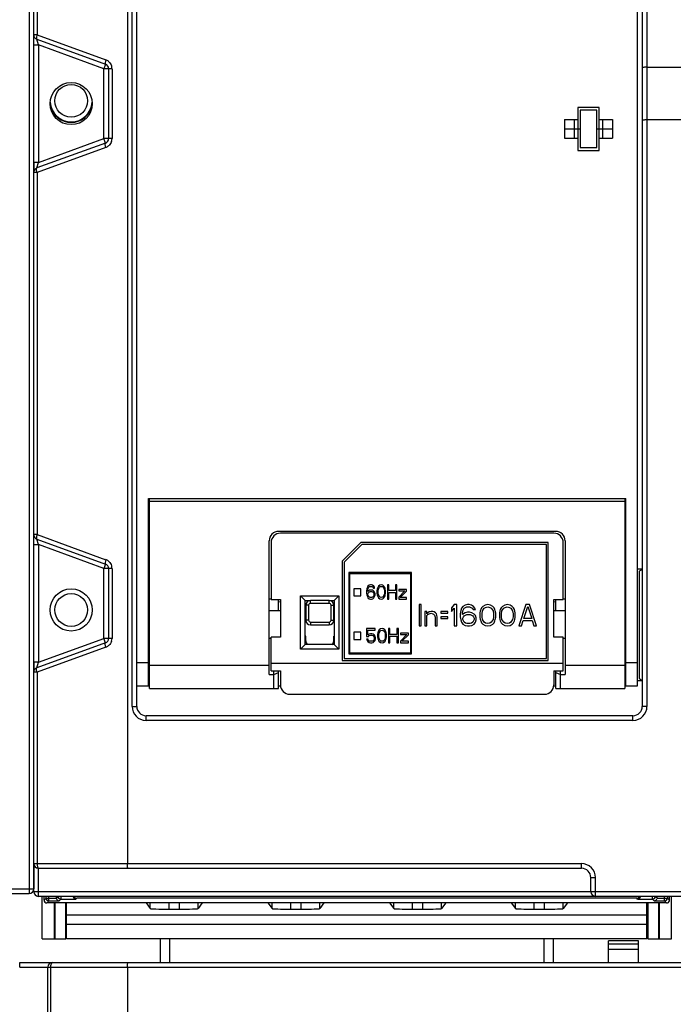
# Model space of a CAD drawing. Units: millimetres. Extents: x 3317 to 10757, y 12763 to 20559.
# Drawn here: x 6410 to 6480, y 13840 to 13946 of the extents above; entities that cross this region are included whole.
import ezdxf

# ---------------------------------------------------------------- set-up
doc = ezdxf.new("R2010")
doc.units = ezdxf.units.MM
for name, color, linetype in [('46263471400_BL2622', 7, 'Continuous'), ('56013471001_BL2736', 7, 'Continuous'), ('64263471002_BL2583', 7, 'Continuous'), ('64263471004_BL2582', 7, 'Continuous'), ('64263471401_BL2581', 7, 'Continuous'), ('64463466351_BL2629', 7, 'Continuous'), ('64613466303_BL2633', 7, 'Continuous'), ('64613470001_BL2637', 7, 'Continuous'), ('64613471001_BL2620', 7, 'Continuous'), ('64613471002_BL2549', 7, 'Continuous'), ('64613471400_BL2575', 7, 'Continuous'), ('70213471002_BL2498', 7, 'Continuous'), ('79513466352_BL2628', 7, 'Continuous'), ('COVER_KNOB_OCR_TS1600_BL2634', 7, 'Continuous'), ('COVER_OCR_TS1600_BL2635', 7, 'Continuous')]:
    doc.layers.add(name, color=color, linetype=linetype)

msp = doc.modelspace()

# ---------------------------------------------------------------- linework, layer by layer
at = {"layer": '46263471400_BL2622', "color": 7, "linetype": 'Continuous'}
for p, q in [((6475.85, 13847.12), (6472.65, 13847.12)), ((6472.65, 13844.82), (6472.65, 13847.12)), ((6472.65, 13846.81), (6475.85, 13846.81)), ((6475.85, 13844.82), (6475.85, 13847.12)), ((6472.65, 13846.23), (6475.85, 13846.23))]:
    msp.add_line(p, q, dxfattribs=at)
at = {"layer": '56013471001_BL2736', "color": 7, "linetype": 'Continuous'}
msp.add_arc((6415.25, 13936.87), 2.3, 194.5748, 345.4252, dxfattribs=at)
at = {"layer": '64263471002_BL2583', "color": 7, "linetype": 'Continuous'}
for p, q in [((6412.35, 13851.47), (6412.35, 13851.87)), ((6412.35, 13851.47), (6412.57, 13851.69)), ((6412.57, 13851.69), (6412.57, 13851.87)), ((6412.57, 13851.69), (6413.68, 13851.69)), ((6412.87, 13851.39), (6412.87, 13851.87)), ((6413.68, 13851.69), (6413.68, 13851.87)), ((6413.85, 13851.87), (6413.68, 13851.69)), ((6414.15, 13851.87), (6414.15, 13851.57)), ((6415.85, 13851.66), (6415.75, 13851.57)), ((6475.65, 13851.66), (6415.85, 13851.66)), ((6475.74, 13851.57), (6475.65, 13851.66)), ((6477.34, 13851.57), (6477.34, 13851.87)), ((6477.82, 13851.69), (6477.65, 13851.87)), ((6477.82, 13851.69), (6477.82, 13851.87)), ((6477.82, 13851.69), (6478.93, 13851.69)), ((6478.63, 13851.39), (6478.63, 13851.87)), ((6478.93, 13851.87), (6478.93, 13851.69)), ((6478.93, 13851.69), (6479.15, 13851.47)), ((6479.15, 13851.47), (6479.15, 13851.87)), ((6412.65, 13851.17), (6412.87, 13851.39)), ((6478.85, 13851.17), (6412.65, 13851.17)), ((6412.87, 13851.39), (6413.97, 13851.39)), ((6414.15, 13851.57), (6413.97, 13851.39)), ((6414.15, 13851.57), (6415.75, 13851.57)), ((6475.74, 13851.57), (6477.34, 13851.57)), ((6477.53, 13851.39), (6477.34, 13851.57)), ((6477.53, 13851.39), (6478.63, 13851.39)), ((6478.63, 13851.39), (6478.85, 13851.17))]:
    msp.add_line(p, q, dxfattribs=at)
for centre in [(6415.25, 13936.87), (6415.25, 13882.47)]:
    msp.add_circle(centre, 1.75, dxfattribs=at)
for centre, radius, start, end in [((6415.25, 13936.87), 2.25, 183.8939, 356.104), ((6412.87, 13851.69), 0.3, 179.9875, 270.0125), ((6414.15, 13851.87), 0.3, 179.9875, 270.0125), ((6477.34, 13851.87), 0.3, 269.9921, 0.0079), ((6478.63, 13851.69), 0.3, 269.9921, 0.0079)]:
    msp.add_arc(centre, radius, start, end, dxfattribs=at)
for centre, major_axis, start_param, end_param in [((6415.85, 13851.96), (0.212, 0.212), 2.689456, 3.926953), ((6475.65, 13851.96), (0.212, -0.212), -0.78536, 0.452136), ((6412.65, 13851.47), (0.212, 0.212), 2.356233, 3.926953), ((6478.85, 13851.47), (0.212, -0.212), -0.514889, 0.78536)]:
    msp.add_ellipse(centre, major_axis=major_axis, ratio=0.999924, start_param=start_param, end_param=end_param, dxfattribs=at)
for points in [[(6413.68, 13851.69), (6413.68, 13851.63), (6413.7, 13851.57), (6413.73, 13851.52)], [(6477.72, 13851.46), (6477.76, 13851.5), (6477.79, 13851.55), (6477.81, 13851.6)], [(6477.53, 13851.39), (6477.59, 13851.39), (6477.66, 13851.42), (6477.72, 13851.46)]]:
    msp.add_open_spline(points, degree=3, dxfattribs=at)
for points, knots in [([(6415.46, 13851.87), (6415.46, 13851.79), (6415.53, 13851.63), (6415.69, 13851.57), (6415.75, 13851.57)], [0, 0, 0, 0, 0.555244, 1, 1, 1, 1]), ([(6475.74, 13851.57), (6475.81, 13851.57), (6475.97, 13851.63), (6476.04, 13851.79), (6476.04, 13851.87)], [0, 0, 0, 0, 0.444756, 1, 1, 1, 1]), ([(6413.73, 13851.52), (6413.75, 13851.5), (6413.81, 13851.43), (6413.91, 13851.39), (6413.97, 13851.39)], [0, 0, 0, 0, 0.278922, 1, 1, 1, 1])]:
    msp.add_open_spline(points, degree=3, knots=knots, dxfattribs=at)
at = {"layer": '64263471004_BL2582', "color": 7, "linetype": 'Continuous'}
for p, q in [((6412.35, 13851.47), (6412.35, 13851.87)), ((6479.15, 13851.47), (6479.15, 13851.87)), ((6478.85, 13851.17), (6412.65, 13851.17))]:
    msp.add_line(p, q, dxfattribs=at)
for centre, major_axis, start_param, end_param in [((6412.65, 13851.47), (0.212, 0.212), 8.639418, 10.210138), ((6478.85, 13851.47), (0.212, -0.212), 5.497825, 6.798074)]:
    msp.add_ellipse(centre, major_axis=major_axis, ratio=0.999924, start_param=start_param, end_param=end_param, dxfattribs=at)
at = {"layer": '64263471401_BL2581', "color": 7, "linetype": 'Continuous'}
for p, q in [((6412.15, 13847.32), (6412.15, 13851.87)), ((6479.35, 13847.32), (6479.35, 13851.87)), ((6413.45, 13847.32), (6413.45, 13851.17)), ((6413.53, 13847.32), (6413.53, 13851.17)), ((6414.67, 13847.32), (6414.67, 13851.17)), ((6414.75, 13847.32), (6414.75, 13851.17)), ((6423.25, 13851.17), (6423.7, 13850.57)), ((6423.7, 13850.57), (6423.7, 13851.17)), ((6425.7, 13850.5), (6425.7, 13851.17)), ((6426.8, 13850.5), (6426.8, 13851.17)), ((6428.8, 13850.57), (6428.8, 13851.17)), ((6429.25, 13851.17), (6428.8, 13850.57)), ((6436.25, 13851.17), (6436.7, 13850.57)), ((6436.7, 13850.57), (6436.7, 13851.17)), ((6438.7, 13850.5), (6438.7, 13851.17)), ((6439.8, 13850.5), (6439.8, 13851.17)), ((6441.8, 13850.57), (6441.8, 13851.17)), ((6442.25, 13851.17), (6441.8, 13850.57)), ((6449.25, 13851.17), (6449.7, 13850.57)), ((6449.7, 13850.57), (6449.7, 13851.17)), ((6451.7, 13850.5), (6451.7, 13851.17)), ((6452.8, 13850.5), (6452.8, 13851.17)), ((6454.8, 13850.57), (6454.8, 13851.17)), ((6455.25, 13851.17), (6454.8, 13850.57)), ((6462.25, 13851.17), (6462.7, 13850.57)), ((6462.7, 13850.57), (6462.7, 13851.17)), ((6464.7, 13850.5), (6464.7, 13851.17)), ((6465.8, 13850.5), (6465.8, 13851.17)), ((6467.8, 13850.57), (6467.8, 13851.17)), ((6468.25, 13851.17), (6467.8, 13850.57)), ((6476.75, 13847.32), (6476.75, 13851.17)), ((6476.83, 13851.17), (6476.83, 13847.32)), ((6477.97, 13851.17), (6477.97, 13847.32)), ((6478.05, 13851.17), (6478.05, 13847.32)), ((6476.75, 13849.85), (6414.75, 13849.85)), ((6425.7, 13850.5), (6426.8, 13850.5)), ((6438.7, 13850.5), (6439.8, 13850.5)), ((6451.7, 13850.5), (6452.8, 13850.5)), ((6464.7, 13850.5), (6465.8, 13850.5)), ((6476.75, 13848.85), (6414.75, 13848.85)), ((6412.15, 13847.32), (6414.67, 13847.32)), ((6476.75, 13847.32), (6414.75, 13847.32)), ((6476.83, 13847.32), (6479.35, 13847.32))]:
    msp.add_line(p, q, dxfattribs=at)
for centre, start_param, end_param in [((6425.7, 13850.57), -3.115413, -1.570796), ((6426.8, 13850.57), -1.570796, -0.02618), ((6438.7, 13850.57), -3.115413, -1.570796), ((6439.8, 13850.57), -1.570796, -0.02618), ((6451.7, 13850.57), -3.115413, -1.570796), ((6452.8, 13850.57), -1.570796, -0.02618), ((6464.7, 13850.57), -3.115413, -1.570796), ((6465.8, 13850.57), -1.570796, -0.02618)]:
    msp.add_ellipse(centre, major_axis=(2, 0), ratio=0.034921, start_param=start_param, end_param=end_param, dxfattribs=at)
at = {"layer": '64463466351_BL2629', "color": 7, "linetype": 'Continuous'}
for p, q in [((6466.8, 13890.67), (6437.6, 13890.67)), ((6436.6, 13889.67), (6436.6, 13883.57)), ((6444.2, 13887.67), (6446.2, 13889.67)), ((6466.2, 13889.67), (6446.2, 13889.67)), ((6466.2, 13877.07), (6466.2, 13889.67)), ((6467.8, 13883.57), (6467.8, 13889.67)), ((6444.2, 13887.67), (6444.2, 13877.07)), ((6436.6, 13883.57), (6437.6, 13883.57)), ((6437.4, 13883.35), (6437.6, 13883.36)), ((6437.6, 13883.57), (6437.6, 13879.57)), ((6439.75, 13883.97), (6443.85, 13883.97)), ((6440.25, 13883.47), (6439.75, 13883.97)), ((6439.75, 13878.27), (6439.75, 13883.97)), ((6440.25, 13883.47), (6440.8, 13883.47)), ((6440.25, 13878.77), (6440.25, 13883.47)), ((6442.8, 13883.47), (6443.35, 13883.47)), ((6443.35, 13883.47), (6443.85, 13883.97)), ((6443.35, 13883.47), (6443.35, 13878.77)), ((6443.85, 13883.97), (6443.85, 13878.27)), ((6466.8, 13883.57), (6467.8, 13883.57)), ((6466.8, 13879.57), (6466.8, 13883.57)), ((6466.8, 13883.36), (6467, 13883.35)), ((6437.6, 13879.57), (6436.6, 13879.57)), ((6436.6, 13875.97), (6436.6, 13879.57)), ((6467.8, 13879.57), (6466.8, 13879.57)), ((6467.8, 13875.97), (6467.8, 13879.57)), ((6440.25, 13878.77), (6439.75, 13878.27)), ((6443.85, 13878.27), (6439.75, 13878.27)), ((6443.35, 13878.77), (6440.25, 13878.77)), ((6443.35, 13878.77), (6443.85, 13878.27)), ((6444.2, 13877.07), (6466.2, 13877.07)), ((6436.6, 13876.77), (6467.8, 13876.77)), ((6436.6, 13875.97), (6437.6, 13875.97)), ((6437.6, 13875.97), (6437.6, 13874.47)), ((6466.8, 13875.97), (6467.8, 13875.97)), ((6466.8, 13875.97), (6466.8, 13874.47)), ((6438.6, 13873.47), (6465.8, 13873.47))]:
    msp.add_line(p, q, dxfattribs=at)
for centre, start, end in [((6437.6, 13889.67), 90, 180), ((6466.8, 13889.67), 0, 90), ((6438.6, 13874.47), 180, 270), ((6465.8, 13874.47), 270, 0)]:
    msp.add_arc(centre, 1, start, end, dxfattribs=at)
at = {"layer": '64613466303_BL2633', "color": 7, "linetype": 'Continuous'}
for p, q in [((6423.6, 13874.07), (6423.6, 13894.37)), ((6474.4, 13894.07), (6423.6, 13894.07)), ((6474.4, 13894.37), (6474.4, 13874.07)), ((6467, 13890.87), (6437.4, 13890.87)), ((6436.4, 13875.57), (6436.4, 13889.87)), ((6468, 13889.87), (6468, 13875.57)), ((6436.4, 13883.67), (6436.6, 13883.67)), ((6437.4, 13882.37), (6437.4, 13883.57)), ((6467, 13882.37), (6467, 13883.57)), ((6467.8, 13883.67), (6468, 13883.67)), ((6436.4, 13879.47), (6436.6, 13879.47)), ((6467.8, 13879.47), (6468, 13879.47)), ((6423.6, 13876.57), (6436.4, 13876.57)), ((6436.9, 13874.07), (6436.9, 13875.97)), ((6436.9, 13875.57), (6437.4, 13875.77)), ((6437.4, 13874.07), (6437.4, 13875.97)), ((6467, 13874.07), (6467, 13875.97)), ((6467, 13875.77), (6467.5, 13875.57)), ((6467.5, 13874.07), (6467.5, 13875.97)), ((6468, 13876.57), (6474.4, 13876.57)), ((6436.4, 13875.57), (6436.9, 13875.57)), ((6467.5, 13875.57), (6468, 13875.57)), ((6423.6, 13874.07), (6437.4, 13874.07)), ((6467, 13874.07), (6474.4, 13874.07))]:
    msp.add_line(p, q, dxfattribs=at)
for centre, start, end in [((6437.4, 13889.87), 90, 180), ((6467, 13889.87), 0, 90)]:
    msp.add_arc(centre, 1, start, end, dxfattribs=at)
at = {"layer": '64613470001_BL2637', "color": 7, "linetype": 'Continuous'}
for p, q in [((6442.8, 13883.47), (6440.8, 13883.47)), ((6440.8, 13883.17), (6440.8, 13883.47)), ((6442.8, 13883.17), (6440.8, 13883.17)), ((6442.8, 13883.17), (6442.8, 13883.47)), ((6440.6, 13882.97), (6440.3, 13882.97)), ((6440.3, 13882.97), (6440.3, 13881.37)), ((6440.6, 13882.97), (6440.6, 13881.37)), ((6443, 13882.97), (6443.3, 13882.97)), ((6443, 13881.37), (6443, 13882.97)), ((6443.3, 13881.37), (6443.3, 13882.97)), ((6440.6, 13881.37), (6440.3, 13881.37)), ((6440.8, 13881.17), (6442.8, 13881.17)), ((6440.8, 13881.17), (6440.8, 13880.87)), ((6442.8, 13881.17), (6442.8, 13880.87)), ((6443, 13881.37), (6443.3, 13881.37)), ((6440.8, 13880.87), (6442.8, 13880.87)), ((6440.3, 13879.67), (6440.25, 13879.67)), ((6440.3, 13879.17), (6440.3, 13879.67)), ((6443.35, 13879.67), (6443.3, 13879.67)), ((6443.3, 13879.17), (6443.3, 13879.67))]:
    msp.add_line(p, q, dxfattribs=at)
for centre, radius, start, end in [((6440.8, 13882.97), 0.5, 90, 180), ((6440.8, 13882.97), 0.2, 90, 180), ((6442.8, 13882.97), 0.5, 0, 90), ((6442.8, 13882.97), 0.2, 0, 90), ((6440.8, 13881.37), 0.5, 180, 270), ((6440.8, 13881.37), 0.2, 180, 270), ((6442.8, 13881.37), 0.5, 270, 0), ((6442.8, 13881.37), 0.2, 270, 0), ((6440.8, 13879.17), 0.5, 180, 233.2299), ((6442.8, 13879.17), 0.5, 306.7701, 0)]:
    msp.add_arc(centre, radius, start, end, dxfattribs=at)
at = {"layer": '64613471001_BL2620', "color": 7, "linetype": 'Continuous'}
for p, q in [((6411.25, 13852.37), (6411.25, 14078.37)), ((6421.25, 14078.37), (6421.25, 13855.37)), ((6411.61, 14056.52), (6411.61, 13943.92)), ((6421.75, 13872.17), (6421.75, 14053.37)), ((6476.25, 14053.37), (6476.25, 13872.17)), ((6476.75, 14053.37), (6476.75, 13872.17)), ((6411.61, 13943.92), (6411.25, 13943.92)), ((6411.58, 13943.45), (6418.92, 13940.77)), ((6411.75, 13942.85), (6411.58, 13943.45)), ((6411.61, 13943.92), (6418.95, 13941.24)), ((6411.25, 13942.85), (6411.75, 13942.85)), ((6411.75, 13942.85), (6411.75, 13930.28)), ((6418.75, 13940.3), (6411.75, 13942.85)), ((6418.92, 13940.77), (6418.75, 13940.3)), ((6418.75, 13932.83), (6418.75, 13940.3)), ((6419.61, 13940.3), (6418.75, 13940.3)), ((6419.25, 13940.3), (6419.25, 13932.83)), ((6419.61, 13940.3), (6419.61, 13932.83)), ((6476.75, 13940.46), (6551.25, 13940.46)), ((6476.75, 13934.87), (6551.25, 13934.87)), ((6411.75, 13930.28), (6418.75, 13932.83)), ((6418.92, 13932.36), (6418.75, 13932.83)), ((6419.61, 13932.83), (6418.75, 13932.83)), ((6418.92, 13932.36), (6411.58, 13929.69)), ((6418.95, 13931.89), (6411.61, 13929.22)), ((6411.75, 13930.28), (6411.25, 13930.28)), ((6411.58, 13929.69), (6411.75, 13930.28)), ((6411.61, 13929.22), (6411.25, 13929.22)), ((6411.61, 13929.22), (6411.61, 13890.52)), ((6411.61, 13890.52), (6411.25, 13890.52)), ((6411.61, 13890.52), (6418.95, 13887.84)), ((6411.25, 13889.45), (6411.75, 13889.45)), ((6411.58, 13890.05), (6418.92, 13887.37)), ((6411.75, 13889.45), (6411.58, 13890.05)), ((6418.75, 13886.9), (6411.75, 13889.45)), ((6411.75, 13889.45), (6411.75, 13876.88)), ((6418.92, 13887.37), (6418.75, 13886.9)), ((6419.61, 13886.9), (6418.75, 13886.9)), ((6418.75, 13879.43), (6418.75, 13886.9)), ((6419.25, 13886.9), (6419.25, 13879.43)), ((6419.61, 13886.9), (6419.61, 13879.43)), ((6418.92, 13878.96), (6411.58, 13876.29)), ((6411.75, 13876.88), (6418.75, 13879.43)), ((6419.61, 13879.43), (6418.75, 13879.43)), ((6418.92, 13878.96), (6418.75, 13879.43)), ((6418.95, 13878.49), (6411.61, 13875.82)), ((6411.75, 13876.88), (6411.25, 13876.88)), ((6411.58, 13876.29), (6411.75, 13876.88)), ((6411.61, 13875.82), (6411.25, 13875.82)), ((6411.61, 13875.82), (6411.61, 13855.37)), ((6422.25, 13872.17), (6422.25, 13876.37)), ((6421.75, 13872.17), (6422.25, 13872.17)), ((6476.75, 13872.17), (6476.25, 13872.17)), ((6475.25, 13871.17), (6423.25, 13871.17)), ((6423.25, 13870.67), (6423.25, 13871.17)), ((6475.25, 13870.67), (6423.25, 13870.67)), ((6475.25, 13870.67), (6475.25, 13871.17)), ((6411.25, 13855.37), (6469.75, 13855.37)), ((6411.75, 13854.87), (6469.75, 13854.87)), ((6411.75, 13851.87), (6411.75, 13854.87)), ((6469.75, 13854.87), (6469.75, 13855.37)), ((6470.75, 13853.87), (6471.25, 13853.87)), ((6470.75, 13852.37), (6470.75, 13853.87)), ((6471.25, 13851.87), (6471.25, 13853.87)), ((6620.25, 13852.37), (6411.25, 13852.37)), ((6619.75, 13851.87), (6411.75, 13851.87))]:
    msp.add_line(p, q, dxfattribs=at)
for centre in [(6415.25, 13936.57), (6415.25, 13882.47)]:
    msp.add_circle(centre, 2.25, dxfattribs=at)
for centre, radius, start, end in [((6411.75, 13943.92), 0.5, 180, 250), ((6418.6, 13940.3), 1.01, 51.4527, 69.9385), ((6418.61, 13940.3), 1, 47.6643, 51.3924), ((6418.75, 13940.3), 0.5, 0, 70), ((6418.61, 13940.3), 0.999, 10.9381, 16.3007), ((6418.6, 13940.3), 1, 0.0193, 10.9225), ((6418.75, 13932.83), 0.5, 290, 0), ((6418.6, 13932.83), 1.01, 342.9781, 359.9523), ((6418.61, 13932.83), 1, 290.0035, 294.8583), ((6418.6, 13932.83), 1, 294.8652, 304.9848), ((6418.6, 13932.83), 1, 305.0027, 313.3315), ((6411.75, 13929.22), 0.5, 110, 180), ((6411.75, 13890.52), 0.5, 180, 250), ((6418.75, 13886.9), 0.5, 0, 70), ((6418.6, 13886.9), 1.01, 51.4527, 69.9385), ((6418.61, 13886.9), 1, 47.6643, 51.3924), ((6418.61, 13886.9), 0.999, 10.9381, 16.3007), ((6418.6, 13886.9), 1, 0.0193, 10.9225), ((6418.75, 13879.43), 0.5, 290, 0), ((6418.6, 13879.43), 1.01, 342.9781, 359.9523), ((6418.61, 13879.43), 1, 290.0035, 294.8583), ((6418.6, 13879.43), 1, 294.8652, 304.9848), ((6418.6, 13879.43), 1, 305.0027, 313.3315), ((6411.75, 13875.82), 0.5, 110, 180), ((6423.25, 13872.17), 1.5, 180, 270), ((6423.25, 13872.17), 1, 180, 270), ((6475.25, 13872.17), 1.5, 270, 0), ((6475.25, 13872.17), 1, 270, 0), ((6411.75, 13855.37), 0.5, 180, 270), ((6469.75, 13853.87), 1.5, 0, 90), ((6469.75, 13853.87), 1, 0, 90), ((6411.75, 13852.37), 0.5, 180, 270), ((6471.25, 13852.37), 0.5, 180, 270)]:
    msp.add_arc(centre, radius, start, end, dxfattribs=at)
for points, knots in [([(6411.61, 13943.92), (6411.6, 13943.89), (6411.56, 13943.78), (6411.54, 13943.68), (6411.54, 13943.6)], [0, 0, 0, 0, 0.277009, 1, 1, 1, 1]), ([(6411.54, 13943.6), (6411.54, 13943.58), (6411.54, 13943.53), (6411.55, 13943.46), (6411.58, 13943.45)], [0, 0, 0, 0, 0.362954, 1, 1, 1, 1]), ([(6418.95, 13941.24), (6418.91, 13941.14), (6418.88, 13941.01), (6418.87, 13940.79), (6418.92, 13940.77)], [0, 0, 0, 0, 0.672073, 1, 1, 1, 1]), ([(6476.75, 13940.46), (6476.69, 13940.46), (6476.57, 13940.46), (6476.41, 13940.45), (6476.32, 13940.43), (6476.25, 13940.41), (6476.25, 13940.4)], [0, 0, 0, 0, 0.376029, 0.695804, 0.911085, 1, 1, 1, 1]), ([(6476.25, 13934.8), (6476.25, 13934.82), (6476.32, 13934.83), (6476.41, 13934.85), (6476.57, 13934.86), (6476.69, 13934.87), (6476.75, 13934.87)], [0, 0, 0, 0, 0.088915, 0.304196, 0.623971, 1, 1, 1, 1]), ([(6418.95, 13931.89), (6418.91, 13931.99), (6418.88, 13932.12), (6418.87, 13932.34), (6418.92, 13932.36)], [0, 0, 0, 0, 0.672073, 1, 1, 1, 1]), ([(6411.54, 13929.53), (6411.54, 13929.55), (6411.54, 13929.59), (6411.54, 13929.63), (6411.55, 13929.66)], [0, 0, 0, 0, 0.313562, 1, 1, 1, 1]), ([(6411.61, 13929.22), (6411.6, 13929.24), (6411.56, 13929.35), (6411.54, 13929.46), (6411.54, 13929.53)], [0, 0, 0, 0, 0.277009, 1, 1, 1, 1]), ([(6411.55, 13929.66), (6411.56, 13929.67), (6411.56, 13929.68), (6411.57, 13929.68), (6411.58, 13929.69)], [0, 0, 0, 0, 0.539358, 1, 1, 1, 1]), ([(6411.61, 13890.52), (6411.6, 13890.49), (6411.56, 13890.38), (6411.54, 13890.28), (6411.54, 13890.2)], [0, 0, 0, 0, 0.277009, 1, 1, 1, 1]), ([(6411.54, 13890.2), (6411.54, 13890.18), (6411.54, 13890.13), (6411.55, 13890.06), (6411.58, 13890.05)], [0, 0, 0, 0, 0.362954, 1, 1, 1, 1]), ([(6418.95, 13887.84), (6418.91, 13887.74), (6418.88, 13887.61), (6418.87, 13887.39), (6418.92, 13887.37)], [0, 0, 0, 0, 0.672073, 1, 1, 1, 1]), ([(6418.95, 13878.49), (6418.91, 13878.59), (6418.88, 13878.72), (6418.87, 13878.94), (6418.92, 13878.96)], [0, 0, 0, 0, 0.672073, 1, 1, 1, 1]), ([(6411.54, 13876.13), (6411.54, 13876.15), (6411.54, 13876.19), (6411.54, 13876.23), (6411.55, 13876.26)], [0, 0, 0, 0, 0.313562, 1, 1, 1, 1]), ([(6411.61, 13875.82), (6411.6, 13875.84), (6411.56, 13875.95), (6411.54, 13876.06), (6411.54, 13876.13)], [0, 0, 0, 0, 0.277009, 1, 1, 1, 1]), ([(6411.55, 13876.26), (6411.56, 13876.27), (6411.56, 13876.28), (6411.57, 13876.28), (6411.58, 13876.29)], [0, 0, 0, 0, 0.539358, 1, 1, 1, 1]), ([(6411.61, 13855.37), (6411.61, 13855.25), (6411.62, 13855.1), (6411.69, 13854.87), (6411.75, 13854.87)], [0, 0, 0, 0, 0.666413, 1, 1, 1, 1]), ([(6421.32, 13854.87), (6421.31, 13854.87), (6421.28, 13854.93), (6421.26, 13855.08), (6421.25, 13855.25), (6421.25, 13855.37)], [0, 0, 0, 0, 0.091618, 0.306768, 1, 1, 1, 1])]:
    msp.add_open_spline(points, degree=3, knots=knots, dxfattribs=at)
for points in [[(6419.28, 13941.04), (6419.41, 13940.92), (6419.51, 13940.76), (6419.57, 13940.59)], [(6419.56, 13932.53), (6419.51, 13932.37), (6419.42, 13932.22), (6419.29, 13932.1)], [(6419.28, 13887.64), (6419.41, 13887.52), (6419.51, 13887.36), (6419.57, 13887.19)], [(6419.56, 13879.13), (6419.51, 13878.97), (6419.42, 13878.82), (6419.29, 13878.7)]]:
    msp.add_open_spline(points, degree=3, dxfattribs=at)
at = {"layer": '64613471002_BL2549', "color": 7, "linetype": 'Continuous'}
for p, q in [((6410.75, 14090.72), (6410.75, 13852.17)), ((6411.25, 13930.28), (6411.25, 13929.22)), ((6411.25, 13876.88), (6411.25, 13875.82)), ((6411.25, 13855.37), (6411.25, 13852.67)), ((6341.25, 13852.67), (6411.25, 13852.67)), ((6341.75, 13852.17), (6410.75, 13852.17))]:
    msp.add_line(p, q, dxfattribs=at)
msp.add_arc((6410.75, 13852.67), 0.5, 270, 0, dxfattribs=at)
at = {"layer": '64613471400_BL2575', "color": 7, "linetype": 'Continuous'}
for p, q in [((6409.75, 13844.82), (6621.75, 13844.82)), ((6409.75, 13844.32), (6409.75, 13844.82)), ((6409.75, 13844.32), (6621.75, 13844.32)), ((6412.75, 13804.32), (6412.75, 13844.32)), ((6413.08, 13804.32), (6413.08, 13844.32)), ((6421.25, 13844.32), (6421.25, 13804.32))]:
    msp.add_line(p, q, dxfattribs=at)
msp.add_arc((6413.25, 13844.32), 0.5, 90, 180, dxfattribs=at)
for points, knots in [([(6413.08, 13844.32), (6413.08, 13844.44), (6413.09, 13844.59), (6413.19, 13844.82), (6413.25, 13844.82)], [0, 0, 0, 0, 0.655145, 1, 1, 1, 1]), ([(6421.25, 13844.32), (6421.25, 13844.43), (6421.26, 13844.6), (6421.29, 13844.75), (6421.32, 13844.82), (6421.33, 13844.82)], [0, 0, 0, 0, 0.688903, 0.90374, 1, 1, 1, 1])]:
    msp.add_open_spline(points, degree=3, knots=knots, dxfattribs=at)
at = {"layer": '70213471002_BL2498', "color": 7, "linetype": 'Continuous'}
for p, q in [((6424.75, 13847.32), (6424.75, 13844.82)), ((6425.75, 13847.32), (6425.75, 13844.82)), ((6465.75, 13844.82), (6465.75, 13847.32)), ((6466.75, 13844.82), (6466.75, 13847.32))]:
    msp.add_line(p, q, dxfattribs=at)
at = {"layer": '79513466352_BL2628', "color": 7, "linetype": 'Continuous'}
for p, q in [((6446.3, 13889.47), (6444.4, 13887.57)), ((6466, 13889.47), (6446.3, 13889.47)), ((6466, 13877.27), (6466, 13889.47)), ((6444.4, 13887.57), (6444.4, 13877.27)), ((6451.6, 13886.47), (6444.9, 13886.47)), ((6444.9, 13886.47), (6444.9, 13877.77)), ((6445, 13886.37), (6451.5, 13886.37)), ((6445, 13877.87), (6445, 13886.37)), ((6451.5, 13886.37), (6451.5, 13877.87)), ((6451.6, 13877.77), (6451.6, 13886.47)), ((6446.2, 13884.73), (6445.45, 13884.73)), ((6445.45, 13884.73), (6445.45, 13883.98)), ((6446.2, 13883.98), (6446.2, 13884.73)), ((6446.82, 13884.73), (6446.8, 13884.5)), ((6446.8, 13884.5), (6446.8, 13884.28)), ((6446.8, 13884.28), (6446.82, 13884.05)), ((6446.88, 13884.89), (6446.82, 13884.73)), ((6446.95, 13885.02), (6446.88, 13884.89)), ((6446.93, 13884.5), (6446.95, 13884.7)), ((6447.08, 13884.57), (6446.93, 13884.44)), ((6446.93, 13884.44), (6446.93, 13884.5)), ((6447.08, 13885.12), (6446.95, 13885.02)), ((6446.95, 13884.7), (6446.98, 13884.8)), ((6446.95, 13884.18), (6446.98, 13884.28)), ((6446.98, 13884.8), (6447.03, 13884.89)), ((6446.98, 13884.28), (6447.03, 13884.34)), ((6447.03, 13884.89), (6447.1, 13884.96)), ((6447.03, 13884.34), (6447.1, 13884.41)), ((6447.2, 13885.15), (6447.08, 13885.12)), ((6447.2, 13884.6), (6447.08, 13884.57)), ((6447.1, 13884.96), (6447.18, 13884.99)), ((6447.1, 13884.41), (6447.18, 13884.44)), ((6447.18, 13884.99), (6447.33, 13884.99)), ((6447.18, 13884.44), (6447.36, 13884.44)), ((6447.31, 13885.15), (6447.2, 13885.15)), ((6447.33, 13884.6), (6447.2, 13884.6)), ((6447.43, 13885.12), (6447.31, 13885.15)), ((6447.33, 13884.99), (6447.41, 13884.96)), ((6447.46, 13884.57), (6447.33, 13884.6)), ((6447.36, 13884.44), (6447.43, 13884.41)), ((6447.41, 13884.96), (6447.48, 13884.89)), ((6447.56, 13885.02), (6447.43, 13885.12)), ((6447.43, 13884.41), (6447.51, 13884.34)), ((6447.58, 13884.47), (6447.46, 13884.57)), ((6447.48, 13884.89), (6447.53, 13884.8)), ((6447.51, 13884.34), (6447.56, 13884.28)), ((6447.53, 13884.8), (6447.66, 13884.8)), ((6447.64, 13884.89), (6447.56, 13885.02)), ((6447.56, 13884.28), (6447.58, 13884.18)), ((6447.66, 13884.38), (6447.58, 13884.47)), ((6447.66, 13884.8), (6447.64, 13884.89)), ((6447.71, 13884.21), (6447.66, 13884.38)), ((6447.71, 13884.05), (6447.71, 13884.21)), ((6447.94, 13884.7), (6447.91, 13884.54)), ((6447.91, 13884.54), (6447.91, 13884.25)), ((6447.91, 13884.25), (6447.94, 13884.08)), ((6447.96, 13884.8), (6447.94, 13884.7)), ((6448.02, 13884.92), (6447.96, 13884.8)), ((6448.09, 13885.02), (6448.02, 13884.92)), ((6448.04, 13884.5), (6448.07, 13884.7)), ((6448.04, 13884.28), (6448.04, 13884.5)), ((6448.07, 13884.08), (6448.04, 13884.28)), ((6448.07, 13884.7), (6448.17, 13884.89)), ((6448.22, 13885.12), (6448.09, 13885.02)), ((6448.17, 13884.89), (6448.24, 13884.96)), ((6448.37, 13885.15), (6448.22, 13885.12)), ((6448.24, 13884.96), (6448.37, 13884.99)), ((6448.52, 13885.12), (6448.37, 13885.15)), ((6448.37, 13884.99), (6448.5, 13884.96)), ((6448.5, 13884.96), (6448.57, 13884.89)), ((6448.65, 13885.02), (6448.52, 13885.12)), ((6448.57, 13884.89), (6448.67, 13884.7)), ((6448.72, 13884.92), (6448.65, 13885.02)), ((6448.67, 13884.7), (6448.7, 13884.5)), ((6448.7, 13884.28), (6448.67, 13884.08)), ((6448.7, 13884.5), (6448.7, 13884.28)), ((6448.78, 13884.8), (6448.72, 13884.92)), ((6448.8, 13884.7), (6448.78, 13884.8)), ((6448.83, 13884.54), (6448.8, 13884.7)), ((6448.8, 13884.08), (6448.83, 13884.25)), ((6448.83, 13884.25), (6448.83, 13884.54)), ((6449.18, 13885.15), (6449.03, 13885.15)), ((6449.03, 13885.15), (6449.03, 13883.63)), ((6449.18, 13884.54), (6449.18, 13885.15)), ((6449.89, 13884.54), (6449.18, 13884.54)), ((6449.18, 13884.34), (6449.89, 13884.34)), ((6449.18, 13883.63), (6449.18, 13884.34)), ((6450.04, 13885.15), (6449.89, 13885.15)), ((6449.89, 13885.15), (6449.89, 13884.54)), ((6449.89, 13884.34), (6449.89, 13883.63)), ((6450.04, 13883.63), (6450.04, 13885.15)), ((6451.06, 13884.67), (6450.24, 13884.67)), ((6450.24, 13884.67), (6450.24, 13884.5)), ((6450.24, 13884.5), (6450.9, 13884.5)), ((6450.9, 13884.5), (6450.24, 13883.83)), ((6450.4, 13883.79), (6451.06, 13884.47)), ((6451.06, 13884.47), (6451.06, 13884.67)), ((6445.45, 13883.98), (6446.2, 13883.98)), ((6446.82, 13884.05), (6446.88, 13883.89)), ((6446.88, 13883.89), (6446.95, 13883.76)), ((6446.95, 13884.08), (6446.95, 13884.18)), ((6446.98, 13883.99), (6446.95, 13884.08)), ((6446.95, 13883.76), (6447.08, 13883.66)), ((6447.03, 13883.89), (6446.98, 13883.99)), ((6447.1, 13883.83), (6447.03, 13883.89)), ((6447.08, 13883.66), (6447.2, 13883.63)), ((6447.18, 13883.79), (6447.1, 13883.83)), ((6447.36, 13883.79), (6447.18, 13883.79)), ((6447.2, 13883.63), (6447.33, 13883.63)), ((6447.33, 13883.63), (6447.46, 13883.66)), ((6447.43, 13883.83), (6447.36, 13883.79)), ((6447.51, 13883.89), (6447.43, 13883.83)), ((6447.46, 13883.66), (6447.58, 13883.76)), ((6447.56, 13883.99), (6447.51, 13883.89)), ((6447.58, 13884.08), (6447.56, 13883.99)), ((6447.58, 13884.18), (6447.58, 13884.08)), ((6447.58, 13883.76), (6447.66, 13883.89)), ((6447.66, 13883.89), (6447.71, 13884.05)), ((6447.94, 13884.08), (6447.96, 13883.99)), ((6447.96, 13883.99), (6448.02, 13883.86)), ((6448.02, 13883.86), (6448.09, 13883.76)), ((6448.17, 13883.89), (6448.07, 13884.08)), ((6448.09, 13883.76), (6448.22, 13883.66)), ((6448.24, 13883.83), (6448.17, 13883.89)), ((6448.22, 13883.66), (6448.37, 13883.63)), ((6448.37, 13883.79), (6448.24, 13883.83)), ((6448.5, 13883.83), (6448.37, 13883.79)), ((6448.37, 13883.63), (6448.52, 13883.66)), ((6448.57, 13883.89), (6448.5, 13883.83)), ((6448.52, 13883.66), (6448.65, 13883.76)), ((6448.67, 13884.08), (6448.57, 13883.89)), ((6448.65, 13883.76), (6448.72, 13883.86)), ((6448.72, 13883.86), (6448.78, 13883.99)), ((6448.78, 13883.99), (6448.8, 13884.08)), ((6449.03, 13883.63), (6449.18, 13883.63)), ((6449.89, 13883.63), (6450.04, 13883.63)), ((6450.24, 13883.83), (6450.24, 13883.63)), ((6450.24, 13883.63), (6451.06, 13883.63)), ((6451.06, 13883.79), (6450.4, 13883.79)), ((6451.06, 13883.63), (6451.06, 13883.79)), ((6452.64, 13883.04), (6452.4, 13883.04)), ((6452.4, 13883.04), (6452.4, 13880.77)), ((6452.64, 13880.77), (6452.64, 13883.04)), ((6453.25, 13882.32), (6453.02, 13882.32)), ((6453.02, 13882.32), (6453.02, 13880.77)), ((6453.25, 13882.07), (6453.25, 13882.32)), ((6453.35, 13882.17), (6453.25, 13882.07)), ((6453.49, 13882.27), (6453.35, 13882.17)), ((6453.68, 13882.32), (6453.49, 13882.27)), ((6453.49, 13882.07), (6453.68, 13882.12)), ((6453.87, 13882.32), (6453.68, 13882.32)), ((6453.68, 13882.12), (6453.87, 13882.07)), ((6454.01, 13882.27), (6453.87, 13882.32)), ((6454.15, 13882.17), (6454.01, 13882.27)), ((6454.25, 13882.07), (6454.15, 13882.17)), ((6455.48, 13882.32), (6454.72, 13882.32)), ((6454.72, 13882.32), (6454.72, 13882.12)), ((6454.72, 13882.12), (6455.48, 13882.12)), ((6455.48, 13882.12), (6455.48, 13882.32)), ((6456.14, 13883.04), (6455.86, 13882.7)), ((6455.86, 13882.7), (6455.86, 13882.32)), ((6455.86, 13882.32), (6456.14, 13882.65)), ((6456.43, 13883.04), (6456.14, 13883.04)), ((6456.14, 13882.65), (6456.14, 13880.77)), ((6456.43, 13880.77), (6456.43, 13883.04)), ((6456.85, 13882.41), (6456.81, 13882.07)), ((6456.95, 13882.65), (6456.85, 13882.41)), ((6457.09, 13882.85), (6456.95, 13882.65)), ((6457.04, 13882.07), (6457.09, 13882.36)), ((6457.33, 13882.17), (6457.04, 13881.98)), ((6457.33, 13882.99), (6457.09, 13882.85)), ((6457.09, 13882.36), (6457.14, 13882.51)), ((6457.14, 13882.51), (6457.23, 13882.65)), ((6457.23, 13882.65), (6457.38, 13882.75)), ((6457.57, 13883.04), (6457.33, 13882.99)), ((6457.57, 13882.22), (6457.33, 13882.17)), ((6457.38, 13882.75), (6457.52, 13882.8)), ((6457.52, 13882.8), (6457.8, 13882.8)), ((6457.76, 13883.04), (6457.57, 13883.04)), ((6457.8, 13882.22), (6457.57, 13882.22)), ((6457.99, 13882.99), (6457.76, 13883.04)), ((6457.8, 13882.8), (6457.94, 13882.75)), ((6458.04, 13882.17), (6457.8, 13882.22)), ((6457.94, 13882.75), (6458.09, 13882.65)), ((6458.23, 13882.85), (6457.99, 13882.99)), ((6458.28, 13882.02), (6458.04, 13882.17)), ((6458.09, 13882.65), (6458.18, 13882.51)), ((6458.18, 13882.51), (6458.42, 13882.51)), ((6458.37, 13882.65), (6458.23, 13882.85)), ((6458.42, 13882.51), (6458.37, 13882.65)), ((6458.94, 13882.36), (6458.89, 13882.12)), ((6458.89, 13882.12), (6458.89, 13881.69)), ((6458.99, 13882.51), (6458.94, 13882.36)), ((6459.08, 13882.7), (6458.99, 13882.51)), ((6459.22, 13882.85), (6459.08, 13882.7)), ((6459.13, 13882.07), (6459.18, 13882.36)), ((6459.18, 13882.36), (6459.37, 13882.65)), ((6459.46, 13882.99), (6459.22, 13882.85)), ((6459.37, 13882.65), (6459.51, 13882.75)), ((6459.75, 13883.04), (6459.46, 13882.99)), ((6459.51, 13882.75), (6459.75, 13882.8)), ((6460.03, 13882.99), (6459.75, 13883.04)), ((6459.75, 13882.8), (6459.98, 13882.75)), ((6459.98, 13882.75), (6460.12, 13882.65)), ((6460.27, 13882.85), (6460.03, 13882.99)), ((6460.12, 13882.65), (6460.31, 13882.36)), ((6460.41, 13882.7), (6460.27, 13882.85)), ((6460.31, 13882.36), (6460.36, 13882.07)), ((6460.5, 13882.51), (6460.41, 13882.7)), ((6460.55, 13882.36), (6460.5, 13882.51)), ((6460.6, 13882.12), (6460.55, 13882.36)), ((6460.6, 13881.69), (6460.6, 13882.12)), ((6461.03, 13882.36), (6460.98, 13882.12)), ((6460.98, 13882.12), (6460.98, 13881.69)), ((6461.07, 13882.51), (6461.03, 13882.36)), ((6461.17, 13882.7), (6461.07, 13882.51)), ((6461.31, 13882.85), (6461.17, 13882.7)), ((6461.21, 13882.07), (6461.26, 13882.36)), ((6461.26, 13882.36), (6461.45, 13882.65)), ((6461.55, 13882.99), (6461.31, 13882.85)), ((6461.45, 13882.65), (6461.59, 13882.75)), ((6461.83, 13883.04), (6461.55, 13882.99)), ((6461.59, 13882.75), (6461.83, 13882.8)), ((6462.12, 13882.99), (6461.83, 13883.04)), ((6461.83, 13882.8), (6462.07, 13882.75)), ((6462.07, 13882.75), (6462.21, 13882.65)), ((6462.35, 13882.85), (6462.12, 13882.99)), ((6462.21, 13882.65), (6462.4, 13882.36)), ((6462.49, 13882.7), (6462.35, 13882.85)), ((6462.4, 13882.36), (6462.45, 13882.07)), ((6462.59, 13882.51), (6462.49, 13882.7)), ((6462.64, 13882.36), (6462.59, 13882.51)), ((6462.68, 13882.12), (6462.64, 13882.36)), ((6462.68, 13881.69), (6462.68, 13882.12)), ((6463.82, 13883.04), (6463.06, 13880.77)), ((6463.58, 13881.54), (6464.01, 13882.85)), ((6464.2, 13883.04), (6463.82, 13883.04)), ((6464.01, 13882.85), (6464.44, 13881.54)), ((6464.96, 13880.77), (6464.2, 13883.04)), ((6453.25, 13881.88), (6453.35, 13881.98)), ((6453.25, 13880.77), (6453.25, 13881.88)), ((6453.35, 13881.98), (6453.49, 13882.07)), ((6453.87, 13882.07), (6453.96, 13882.02)), ((6453.96, 13882.02), (6454.06, 13881.93)), ((6454.06, 13881.93), (6454.11, 13881.69)), ((6454.11, 13881.69), (6454.11, 13880.77)), ((6454.3, 13881.93), (6454.25, 13882.07)), ((6454.34, 13881.69), (6454.3, 13881.93)), ((6454.34, 13880.77), (6454.34, 13881.69)), ((6455.48, 13881.73), (6454.72, 13881.73)), ((6454.72, 13881.73), (6454.72, 13881.54)), ((6454.72, 13881.54), (6455.48, 13881.54)), ((6455.48, 13881.54), (6455.48, 13881.73)), ((6456.81, 13882.07), (6456.81, 13881.73)), ((6456.81, 13881.73), (6456.85, 13881.4)), ((6456.85, 13881.4), (6456.95, 13881.15)), ((6456.95, 13881.15), (6457.09, 13880.96)), ((6457.04, 13881.98), (6457.04, 13882.07)), ((6457.09, 13881.59), (6457.14, 13881.73)), ((6457.09, 13881.44), (6457.09, 13881.59)), ((6457.14, 13881.3), (6457.09, 13881.44)), ((6457.14, 13881.73), (6457.23, 13881.83)), ((6457.23, 13881.15), (6457.14, 13881.3)), ((6457.23, 13881.83), (6457.38, 13881.93)), ((6457.38, 13881.06), (6457.23, 13881.15)), ((6457.38, 13881.93), (6457.52, 13881.98)), ((6457.52, 13881.01), (6457.38, 13881.06)), ((6457.52, 13881.98), (6457.85, 13881.98)), ((6457.85, 13881.98), (6457.99, 13881.93)), ((6457.99, 13881.06), (6457.85, 13881.01)), ((6457.99, 13881.93), (6458.13, 13881.83)), ((6458.13, 13881.15), (6457.99, 13881.06)), ((6458.13, 13881.83), (6458.23, 13881.73)), ((6458.23, 13881.3), (6458.13, 13881.15)), ((6458.23, 13881.73), (6458.28, 13881.59)), ((6458.28, 13881.44), (6458.23, 13881.3)), ((6458.42, 13881.88), (6458.28, 13882.02)), ((6458.28, 13881.59), (6458.28, 13881.44)), ((6458.28, 13880.96), (6458.42, 13881.15)), ((6458.51, 13881.64), (6458.42, 13881.88)), ((6458.42, 13881.15), (6458.51, 13881.4)), ((6458.51, 13881.4), (6458.51, 13881.64)), ((6458.89, 13881.69), (6458.94, 13881.44)), ((6458.94, 13881.44), (6458.99, 13881.3)), ((6458.99, 13881.3), (6459.08, 13881.11)), ((6459.08, 13881.11), (6459.22, 13880.96)), ((6459.13, 13881.73), (6459.13, 13882.07)), ((6459.18, 13881.44), (6459.13, 13881.73)), ((6459.37, 13881.15), (6459.18, 13881.44)), ((6459.51, 13881.06), (6459.37, 13881.15)), ((6459.75, 13881.01), (6459.51, 13881.06)), ((6459.98, 13881.06), (6459.75, 13881.01)), ((6460.12, 13881.15), (6459.98, 13881.06)), ((6460.31, 13881.44), (6460.12, 13881.15)), ((6460.27, 13880.96), (6460.41, 13881.11)), ((6460.36, 13881.73), (6460.31, 13881.44)), ((6460.36, 13882.07), (6460.36, 13881.73)), ((6460.41, 13881.11), (6460.5, 13881.3)), ((6460.5, 13881.3), (6460.55, 13881.44)), ((6460.55, 13881.44), (6460.6, 13881.69)), ((6460.98, 13881.69), (6461.03, 13881.44)), ((6461.03, 13881.44), (6461.07, 13881.3)), ((6461.07, 13881.3), (6461.17, 13881.11)), ((6461.17, 13881.11), (6461.31, 13880.96)), ((6461.21, 13881.73), (6461.21, 13882.07)), ((6461.26, 13881.44), (6461.21, 13881.73)), ((6461.45, 13881.15), (6461.26, 13881.44)), ((6461.59, 13881.06), (6461.45, 13881.15)), ((6461.83, 13881.01), (6461.59, 13881.06)), ((6462.07, 13881.06), (6461.83, 13881.01)), ((6462.21, 13881.15), (6462.07, 13881.06)), ((6462.4, 13881.44), (6462.21, 13881.15)), ((6462.35, 13880.96), (6462.49, 13881.11)), ((6462.45, 13881.73), (6462.4, 13881.44)), ((6462.45, 13882.07), (6462.45, 13881.73)), ((6462.49, 13881.11), (6462.59, 13881.3)), ((6462.59, 13881.3), (6462.64, 13881.44)), ((6462.64, 13881.44), (6462.68, 13881.69)), ((6463.35, 13880.77), (6463.54, 13881.35)), ((6463.54, 13881.35), (6464.49, 13881.35)), ((6464.44, 13881.54), (6463.58, 13881.54)), ((6464.49, 13881.35), (6464.67, 13880.77)), ((6446.2, 13880.08), (6445.45, 13880.08)), ((6445.45, 13880.08), (6445.45, 13879.33)), ((6446.2, 13879.33), (6446.2, 13880.08)), ((6447.7, 13880.48), (6446.8, 13880.48)), ((6446.8, 13880.48), (6446.8, 13879.64)), ((6446.93, 13880.31), (6447.7, 13880.31)), ((6446.93, 13879.8), (6446.93, 13880.31)), ((6447.7, 13880.31), (6447.7, 13880.48)), ((6448, 13880.02), (6447.97, 13879.86)), ((6448.02, 13880.12), (6448, 13880.02)), ((6448.08, 13880.25), (6448.02, 13880.12)), ((6448.16, 13880.35), (6448.08, 13880.25)), ((6448.1, 13879.83), (6448.13, 13880.02)), ((6448.13, 13880.02), (6448.24, 13880.22)), ((6448.29, 13880.44), (6448.16, 13880.35)), ((6448.24, 13880.22), (6448.32, 13880.28)), ((6448.45, 13880.48), (6448.29, 13880.44)), ((6448.32, 13880.28), (6448.45, 13880.31)), ((6448.61, 13880.44), (6448.45, 13880.48)), ((6448.45, 13880.31), (6448.58, 13880.28)), ((6448.58, 13880.28), (6448.66, 13880.22)), ((6448.74, 13880.35), (6448.61, 13880.44)), ((6448.66, 13880.22), (6448.77, 13880.02)), ((6448.82, 13880.25), (6448.74, 13880.35)), ((6448.77, 13880.02), (6448.79, 13879.83)), ((6448.87, 13880.12), (6448.82, 13880.25)), ((6448.9, 13880.02), (6448.87, 13880.12)), ((6448.93, 13879.86), (6448.9, 13880.02)), ((6449.3, 13880.48), (6449.14, 13880.48)), ((6449.14, 13880.48), (6449.14, 13878.96)), ((6449.3, 13879.86), (6449.3, 13880.48)), ((6450.2, 13880.48), (6450.04, 13880.48)), ((6450.04, 13880.48), (6450.04, 13879.86)), ((6450.2, 13878.96), (6450.2, 13880.48)), ((6451.27, 13879.99), (6450.42, 13879.99)), ((6450.42, 13879.99), (6450.42, 13879.83)), ((6451.27, 13879.8), (6451.27, 13879.99)), ((6452.4, 13880.77), (6452.64, 13880.77)), ((6453.02, 13880.77), (6453.25, 13880.77)), ((6454.11, 13880.77), (6454.34, 13880.77)), ((6456.14, 13880.77), (6456.43, 13880.77)), ((6457.09, 13880.96), (6457.33, 13880.81)), ((6457.33, 13880.81), (6457.57, 13880.77)), ((6457.85, 13881.01), (6457.52, 13881.01)), ((6457.57, 13880.77), (6457.8, 13880.77)), ((6457.8, 13880.77), (6458.04, 13880.81)), ((6458.04, 13880.81), (6458.28, 13880.96)), ((6459.22, 13880.96), (6459.46, 13880.81)), ((6459.46, 13880.81), (6459.75, 13880.77)), ((6459.75, 13880.77), (6460.03, 13880.81)), ((6460.03, 13880.81), (6460.27, 13880.96)), ((6461.31, 13880.96), (6461.55, 13880.81)), ((6461.55, 13880.81), (6461.83, 13880.77)), ((6461.83, 13880.77), (6462.12, 13880.81)), ((6462.12, 13880.81), (6462.35, 13880.96)), ((6463.06, 13880.77), (6463.35, 13880.77)), ((6464.67, 13880.77), (6464.96, 13880.77)), ((6445.45, 13879.33), (6446.2, 13879.33)), ((6446.8, 13879.64), (6446.99, 13879.64)), ((6446.96, 13879.34), (6446.8, 13879.34)), ((6446.8, 13879.34), (6446.85, 13879.22)), ((6446.85, 13879.22), (6446.93, 13879.09)), ((6447.07, 13879.89), (6446.93, 13879.8)), ((6446.93, 13879.09), (6447.07, 13878.99)), ((6447.01, 13879.22), (6446.96, 13879.34)), ((6446.99, 13879.64), (6447.09, 13879.73)), ((6447.09, 13879.15), (6447.01, 13879.22)), ((6447.2, 13879.93), (6447.07, 13879.89)), ((6447.07, 13878.99), (6447.2, 13878.96)), ((6447.09, 13879.73), (6447.2, 13879.76)), ((6447.2, 13879.12), (6447.09, 13879.15)), ((6447.36, 13879.93), (6447.2, 13879.93)), ((6447.2, 13879.76), (6447.36, 13879.76)), ((6447.36, 13879.12), (6447.2, 13879.12)), ((6447.2, 13878.96), (6447.36, 13878.96)), ((6447.49, 13879.89), (6447.36, 13879.93)), ((6447.36, 13879.76), (6447.46, 13879.73)), ((6447.46, 13879.15), (6447.36, 13879.12)), ((6447.36, 13878.96), (6447.49, 13878.99)), ((6447.46, 13879.73), (6447.54, 13879.67)), ((6447.54, 13879.22), (6447.46, 13879.15)), ((6447.62, 13879.8), (6447.49, 13879.89)), ((6447.49, 13878.99), (6447.62, 13879.09)), ((6447.54, 13879.67), (6447.6, 13879.57)), ((6447.6, 13879.31), (6447.54, 13879.22)), ((6447.6, 13879.57), (6447.62, 13879.47)), ((6447.62, 13879.41), (6447.6, 13879.31)), ((6447.7, 13879.67), (6447.62, 13879.8)), ((6447.62, 13879.47), (6447.62, 13879.41)), ((6447.62, 13879.09), (6447.7, 13879.22)), ((6447.76, 13879.51), (6447.7, 13879.67)), ((6447.7, 13879.22), (6447.76, 13879.38)), ((6447.76, 13879.38), (6447.76, 13879.51)), ((6447.97, 13879.86), (6447.97, 13879.57)), ((6447.97, 13879.57), (6448, 13879.41)), ((6448, 13879.41), (6448.02, 13879.31)), ((6448.02, 13879.31), (6448.08, 13879.18)), ((6448.08, 13879.18), (6448.16, 13879.09)), ((6448.1, 13879.6), (6448.1, 13879.83)), ((6448.13, 13879.41), (6448.1, 13879.6)), ((6448.24, 13879.22), (6448.13, 13879.41)), ((6448.16, 13879.09), (6448.29, 13878.99)), ((6448.32, 13879.15), (6448.24, 13879.22)), ((6448.29, 13878.99), (6448.45, 13878.96)), ((6448.45, 13879.12), (6448.32, 13879.15)), ((6448.58, 13879.15), (6448.45, 13879.12)), ((6448.45, 13878.96), (6448.61, 13878.99)), ((6448.66, 13879.22), (6448.58, 13879.15)), ((6448.61, 13878.99), (6448.74, 13879.09)), ((6448.77, 13879.41), (6448.66, 13879.22)), ((6448.74, 13879.09), (6448.82, 13879.18)), ((6448.79, 13879.6), (6448.77, 13879.41)), ((6448.79, 13879.83), (6448.79, 13879.6)), ((6448.82, 13879.18), (6448.87, 13879.31)), ((6448.87, 13879.31), (6448.9, 13879.41)), ((6448.9, 13879.41), (6448.93, 13879.57)), ((6448.93, 13879.57), (6448.93, 13879.86)), ((6449.14, 13878.96), (6449.3, 13878.96)), ((6450.04, 13879.86), (6449.3, 13879.86)), ((6449.3, 13879.67), (6450.04, 13879.67)), ((6449.3, 13878.96), (6449.3, 13879.67)), ((6450.04, 13879.67), (6450.04, 13878.96)), ((6450.04, 13878.96), (6450.2, 13878.96)), ((6450.42, 13879.83), (6451.11, 13879.83)), ((6451.11, 13879.83), (6450.42, 13879.15)), ((6450.42, 13879.15), (6450.42, 13878.96)), ((6450.42, 13878.96), (6451.27, 13878.96)), ((6450.58, 13879.12), (6451.27, 13879.8)), ((6451.27, 13879.12), (6450.58, 13879.12)), ((6451.27, 13878.96), (6451.27, 13879.12)), ((6444.4, 13877.27), (6466, 13877.27)), ((6444.9, 13877.77), (6451.6, 13877.77)), ((6451.5, 13877.87), (6445, 13877.87))]:
    msp.add_line(p, q, dxfattribs=at)
at = {"layer": 'COVER_KNOB_OCR_TS1600_BL2634', "color": 7, "linetype": 'Continuous'}
for p, q in [((6422.25, 13876.37), (6422.25, 13950.87)), ((6475.75, 13874.37), (6475.75, 13951.07)), ((6471.65, 13936.17), (6469.35, 13936.17)), ((6469.35, 13936.17), (6469.35, 13931.57)), ((6471.65, 13931.57), (6471.65, 13936.17)), ((6467.94, 13934.87), (6469.35, 13934.87)), ((6467.94, 13934.87), (6467.94, 13932.87)), ((6468.97, 13934.87), (6468.97, 13932.87)), ((6471.65, 13934.87), (6473.06, 13934.87)), ((6472.02, 13932.87), (6472.02, 13934.87)), ((6473.06, 13934.87), (6473.06, 13932.87)), ((6467.94, 13932.87), (6469.35, 13932.87)), ((6471.65, 13932.87), (6473.06, 13932.87)), ((6469.35, 13931.57), (6471.65, 13931.57)), ((6423.5, 13894.37), (6474.5, 13894.37)), ((6423.5, 13874.37), (6423.5, 13894.37)), ((6474.5, 13874.37), (6474.5, 13894.37)), ((6423.6, 13882.37), (6423.5, 13882.37)), ((6437.6, 13882.37), (6436.4, 13882.37)), ((6468, 13882.37), (6466.8, 13882.37)), ((6474.5, 13882.37), (6474.4, 13882.37)), ((6423.6, 13879.37), (6423.5, 13879.37)), ((6474.5, 13879.37), (6474.4, 13879.37)), ((6422.25, 13876.87), (6423.5, 13876.87)), ((6474.5, 13876.87), (6475.75, 13876.87)), ((6422.25, 13874.37), (6423.5, 13874.37)), ((6474.5, 13874.37), (6475.75, 13874.37))]:
    msp.add_line(p, q, dxfattribs=at)
at = {"layer": 'COVER_KNOB_OCR_TS1600_BL2634', "color": 4, "linetype": 'Continuous'}
for p, q in [((6467.94, 13933.87), (6469.6, 13933.87)), ((6471.4, 13933.87), (6473.06, 13933.87))]:
    msp.add_line(p, q, dxfattribs=at)
at = {"layer": 'COVER_OCR_TS1600_BL2635', "color": 7, "linetype": 'Continuous'}
for p, q in [((6471.4, 13935.87), (6469.6, 13935.87)), ((6469.6, 13935.87), (6469.6, 13931.87)), ((6471.4, 13931.87), (6471.4, 13935.87)), ((6469.6, 13931.87), (6471.4, 13931.87)), ((6423.5, 13886.86), (6423.6, 13886.86)), ((6474.4, 13886.86), (6474.5, 13886.86)), ((6475.75, 13886.86), (6476.25, 13886.86)), ((6475.9, 13886.58), (6475.9, 13875.15)), ((6423.6, 13874.88), (6423.5, 13874.88)), ((6474.5, 13874.88), (6474.4, 13874.88)), ((6476.25, 13874.88), (6475.75, 13874.88)), ((6437.4, 13874.37), (6437.6, 13874.37)), ((6466.8, 13874.37), (6467, 13874.37))]:
    msp.add_line(p, q, dxfattribs=at)
for start_param, end_param in [(0.489471, 0.549649), (-3.691242, -3.631064)]:
    msp.add_ellipse((6479.4, 13880.87), major_axis=(0, 6.7), ratio=1, start_param=start_param, end_param=end_param, dxfattribs=at)

doc.saveas('drawing.dxf')
